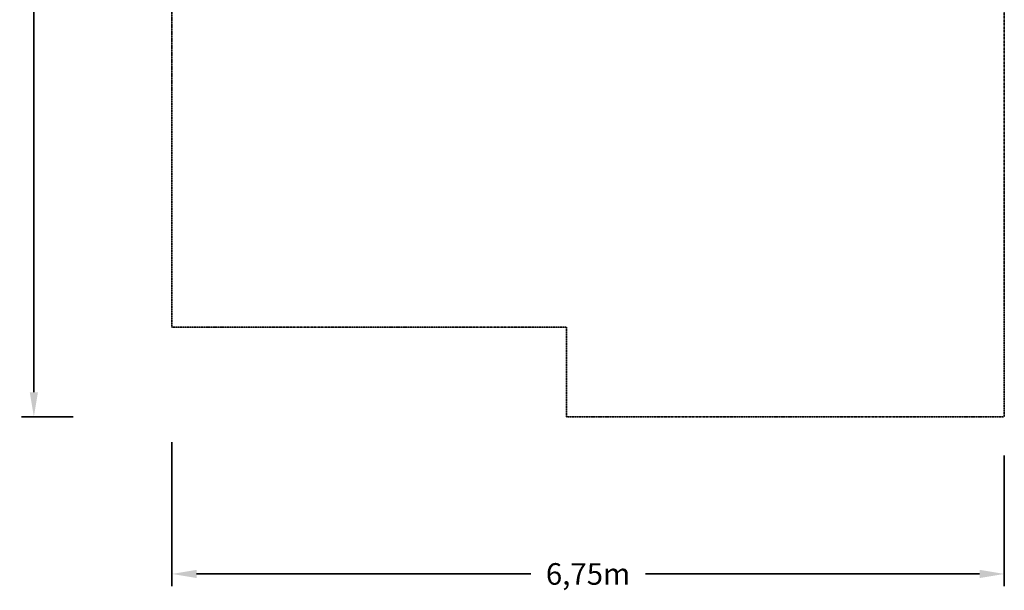
# Model space of a CAD drawing. Units: millimetres. Extents: x -262 to 7722, y -32 to 9401.
# Drawn here: x -262 to 7722, y -32 to 4599 of the extents above; entities that cross this region are included whole.
import ezdxf

# ---------------------------------------------------------------- set-up
doc = ezdxf.new("R2010")
doc.units = ezdxf.units.MM
doc.linetypes.add('STRICHPUNKT', pattern=[1, 0.5, -0.25, 0, -0.25])
doc.layers.add('BEM-SI-MIN', color=7, linetype='Continuous', lineweight=35)
doc.layers.add('SICHER-MIN', color=7, linetype='STRICHPUNKT', lineweight=35)
doc.dimstyles.new('Europa 1-100', dxfattribs={"dimscale": 50, "dimtxt": 3.5, "dimasz": 4, "dimexe": 2, "dimexo": 3, "dimgap": 2, "dimtad": 0, "dimlfac": 0.001, "dimzin": 0, "dimtxsty": 'Standard', "dimcen": 0, "dimadec": 0, "dimazin": 0, "dimtfac": 1, "dimtofl": 0, "dimtmove": 0, "dimatfit": 3, "dimfxl": 2, "dimtolj": 1, "dimtzin": 0, "dimlwd": -1, "dimlwe": -1, "dimarcsym": 0})

# ---------------------------------------------------------------- blocks, each defined once
blk = doc.blocks.new('*D4')
at = {"layer": 'BEM-SI-MIN', "color": 0, "transparency": 16777216}
for p, q in [((172.1, 9401.2), (-247.2, 9401.2)), ((-147.2, 9201.2), (-147.2, 5838.4)), ((-147.2, 1575.6), (-147.2, 4938.4)), ((172.1, 1375.6), (-247.2, 1375.6))]:
    blk.add_line(p, q, dxfattribs=at)
for points in [[(-180.5, 9201.2), (-113.9, 9201.2), (-147.2, 9401.2)], [(-180.5, 1575.6), (-113.9, 1575.6), (-147.2, 1375.6)]]:
    blk.add_solid(points, dxfattribs=at)
at = {"layer": 'Defpoints', "color": 0, "transparency": 16777216}
for p in [(322.1, 9401.2, -459.4), (-147.2, 1375.6), (322.1, 1375.6, -459.4)]:
    blk.add_point(p, dxfattribs=at)
at = {"layer": 'BEM-SI-MIN', "color": 0, "transparency": 16777216, "insert": (-147.2, 5388.4), "char_height": 175, "attachment_point": 5, "rotation": 90}
blk.add_mtext('\\A1;8,03m', dxfattribs=at)
blk = doc.blocks.new('*D5')
at = {"layer": 'BEM-SI-MIN', "color": 0, "transparency": 16777216}
for p, q in [((972, 1169.1), (972, 0.8)), ((7722, 1063.3), (7722, 0.8)), ((1172, 100.8), (3882.4, 100.8)), ((7522, 100.8), (4811.6, 100.8))]:
    blk.add_line(p, q, dxfattribs=at)
for points in [[(1172, 134.1), (1172, 67.5), (972, 100.8)], [(7522, 134.1), (7522, 67.5), (7722, 100.8)]]:
    blk.add_solid(points, dxfattribs=at)
at = {"layer": 'Defpoints', "color": 0, "transparency": 16777216}
for p in [(972, 1319.1, -459.4), (7722, 1213.3, -459.4), (7722, 100.8)]:
    blk.add_point(p, dxfattribs=at)
at = {"layer": 'BEM-SI-MIN', "color": 0, "transparency": 16777216, "insert": (4347, 100.8), "char_height": 175, "attachment_point": 5}
blk.add_mtext('\\A1;6,75m', dxfattribs=at)

msp = doc.modelspace()

# ---------------------------------------------------------------- linework, layer by layer
at = {"layer": 'SICHER-MIN', "ltscale": 7, "elevation": -459.355}
msp.add_lwpolyline([(4172.03, 9401.191), (4172.03, 9214.531), (972.005, 9214.531), (972.005, 5642.682), (972.005, 2102.347), (4171.999, 2102.347), (4171.999, 1375.602), (7722.005, 1375.602), (7722.005, 9401.191)], close=True, dxfattribs=at)

# ---------------------------------------------------------------- dimensions: what is measured, and where the dimension line sits
at = {"layer": 'BEM-SI-MIN'}
dim = msp.add_linear_dim(base=(-147.217, 1375.602), p1=(322.123, 9401.191, -459.355), p2=(322.091, 1375.602, -459.355), angle=90, dimstyle='Europa 1-100', override={"dimpost": 'm'}, dxfattribs=at)
dim.commit()
dim.dimension.update_dxf_attribs({"geometry": '*D4', "text_midpoint": (-147.217, 5388.397)})
dim = msp.add_linear_dim(base=(7722.005, 100.784), p1=(972.005, 1319.076, -459.355), p2=(7722.005, 1213.256, -459.355), dimstyle='Europa 1-100', override={"dimpost": 'm'}, dxfattribs=at)
dim.commit()
dim.dimension.update_dxf_attribs({"geometry": '*D5', "text_midpoint": (4347.005, 100.784)})

doc.saveas('drawing.dxf')
